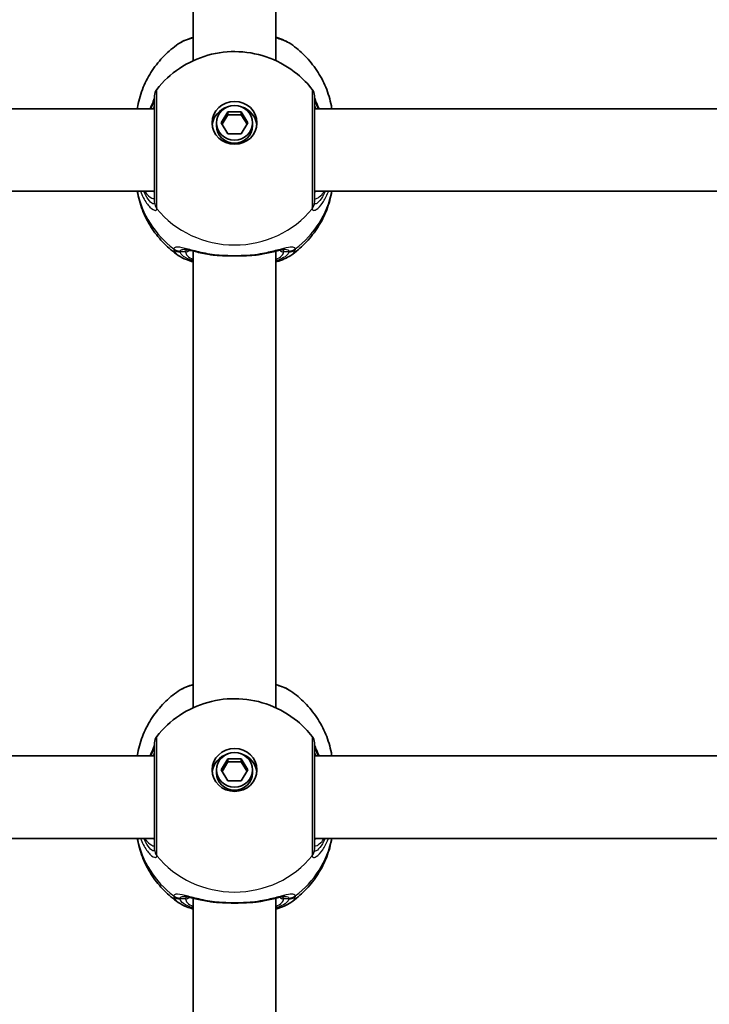
# Model space of a CAD drawing. Units: millimetres. Extents: x -4598 to 4808, y -3729 to 4026.
# Drawn here: x 2535 to 2669, y 893 to 1084 of the extents above; entities that cross this region are included whole.
import ezdxf

# ---------------------------------------------------------------- set-up
doc = ezdxf.new("R2010")
doc.units = ezdxf.units.MM
doc.layers.add('Widoczne (ISO)', color=7, linetype='Continuous', lineweight=35)
doc.layers.add('Widoczne wąskie (ISO)', color=7, linetype='Continuous', lineweight=25)

msp = doc.modelspace()

# ---------------------------------------------------------------- linework, layer by layer
at = {"layer": 'Widoczne (ISO)'}
for p, q in [((2568.9, 1076.32), (2568.9, 1164.84)), ((2584.9, 1076.32), (2584.9, 1164.84)), ((2561.4, 1066.99), (2478.4, 1066.99)), ((2574.3, 1064.26), (2575.6, 1066.41)), ((2575.6, 1065.84), (2574.47, 1063.97)), ((2575.6, 1066.41), (2578.2, 1066.41)), ((2575.6, 1066.41), (2575.6, 1065.84)), ((2578.2, 1065.84), (2575.6, 1065.84)), ((2578.2, 1066.41), (2579.5, 1064.26)), ((2578.2, 1066.41), (2578.2, 1065.84)), ((2579.32, 1063.97), (2578.2, 1065.84)), ((2675.4, 1066.99), (2592.4, 1066.99)), ((2573.4, 1064.26), (2573.4, 1063.68)), ((2575.6, 1062.11), (2574.3, 1064.26)), ((2579.5, 1064.26), (2578.2, 1062.11)), ((2580.4, 1064.26), (2580.4, 1063.68)), ((2578.2, 1062.11), (2575.6, 1062.11)), ((2561.4, 1050.99), (2478.4, 1050.99)), ((2675.4, 1050.99), (2592.4, 1050.99)), ((2568.9, 950.87), (2568.9, 1039.39)), ((2584.9, 950.87), (2584.9, 1039.39)), ((2561.4, 941.54), (2478.4, 941.54)), ((2675.4, 941.54), (2592.4, 941.54)), ((2574.3, 938.81), (2575.6, 940.97)), ((2575.6, 940.39), (2574.47, 938.52)), ((2575.6, 940.97), (2578.2, 940.97)), ((2575.6, 940.97), (2575.6, 940.39)), ((2578.2, 940.39), (2575.6, 940.39)), ((2578.2, 940.97), (2579.5, 938.81)), ((2578.2, 940.97), (2578.2, 940.39)), ((2579.32, 938.52), (2578.2, 940.39)), ((2573.4, 938.81), (2573.4, 938.23)), ((2575.6, 936.66), (2574.3, 938.81)), ((2579.5, 938.81), (2578.2, 936.66)), ((2580.4, 938.81), (2580.4, 938.23)), ((2578.2, 936.66), (2575.6, 936.66)), ((2561.4, 925.54), (2478.4, 925.54)), ((2675.4, 925.54), (2592.4, 925.54)), ((2568.9, 825.42), (2568.9, 913.94)), ((2584.9, 825.42), (2584.9, 913.94))]:
    msp.add_line(p, q, dxfattribs=at)
for centre, start, end in [((2563.4, 1069.5), 141.9117, 180), ((2590.4, 1069.5), 0, 38.0883), ((2563.4, 944.05), 141.9117, 180), ((2590.4, 944.05), 0, 38.0883)]:
    msp.add_arc(centre, 2, start, end, dxfattribs=at)
for centre, major_axis in [((2576.9, 1064.26), (-4.35, 0)), ((2576.9, 1064.26), (3.5, 0)), ((2576.9, 938.81), (-4.35, 0)), ((2576.9, 938.81), (3.5, 0))]:
    msp.add_ellipse(centre, major_axis=major_axis, ratio=0.957628, dxfattribs=at)
for centre, major_axis, start_param, end_param in [((2576.9, 1063.4), (-4.35, 0), 5.017717, 6.179291), ((2576.9, 1063.4), (4.35, 0), 0.103894, 1.265468), ((2576.9, 1063.68), (3.5, 0), 3.141593, 6.283185), ((2576.9, 937.95), (-4.35, 0), 5.017717, 6.179291), ((2576.9, 937.95), (4.35, 0), 0.103894, 1.265468), ((2576.9, 938.23), (3.5, 0), 3.141593, 6.283185)]:
    msp.add_ellipse(centre, major_axis=major_axis, ratio=0.957628, start_param=start_param, end_param=end_param, dxfattribs=at)
for points, knots in [([(2568.9, 1080.82), (2568.43, 1080.69), (2567.99, 1080.54), (2567, 1080.15), (2566.47, 1079.88), (2565.98, 1079.55)], [2.4606837, 2.4606837, 2.4606837, 2.4606837, 2.6337699, 2.6337699, 2.8789152, 2.8789152, 2.8789152, 2.8789152]), ([(2587.81, 1079.55), (2587.03, 1080.09), (2586.13, 1080.46), (2585.02, 1080.79), (2584.96, 1080.81), (2584.9, 1080.82)], [0.3899296, 0.3899296, 0.3899296, 0.3899296, 0.7856491, 0.7856491, 0.808259, 0.808259, 0.808259, 0.808259]), ([(2558.01, 1066.99), (2558.05, 1067.18), (2558.08, 1067.37), (2558.36, 1068.79), (2558.73, 1070), (2559.68, 1072.29), (2560.27, 1073.39), (2561.62, 1075.43), (2562.39, 1076.38), (2564.09, 1078.1), (2565.01, 1078.87), (2565.98, 1079.55)], [1.7302799, 1.7302799, 1.7302799, 1.7302799, 1.7596216, 1.7596216, 1.9484468, 1.9484468, 2.1372721, 2.1372721, 2.3260974, 2.3260974, 2.5149226, 2.5149226, 2.5149226, 2.5149226]), ([(2587.81, 1079.55), (2588.79, 1078.87), (2589.71, 1078.1), (2591.4, 1076.38), (2592.17, 1075.43), (2593.53, 1073.39), (2594.12, 1072.29), (2595.07, 1070), (2595.43, 1068.79), (2595.72, 1067.37), (2595.75, 1067.18), (2595.78, 1066.99)], [3.7682627, 3.7682627, 3.7682627, 3.7682627, 3.9570879, 3.9570879, 4.1459132, 4.1459132, 4.3347385, 4.3347385, 4.5235637, 4.5235637, 4.5529054, 4.5529054, 4.5529054, 4.5529054]), ([(2561.82, 1070.73), (2563.08, 1072.34), (2564.58, 1073.72), (2567.93, 1075.96), (2569.79, 1076.81), (2573.68, 1077.91), (2575.72, 1078.14), (2579.79, 1077.96), (2581.82, 1077.54), (2585.66, 1076.07), (2587.47, 1075.02), (2590.14, 1072.82), (2591.11, 1071.83), (2591.97, 1070.73)], [0.64386, 0.64386, 0.64386, 0.64386, 0.960289, 0.960289, 1.285339, 1.285339, 1.617299, 1.617299, 1.951397, 1.951397, 2.28173, 2.28173, 2.497733, 2.497733, 2.497733, 2.497733]), ([(2561.4, 1069.17), (2561.4, 1069.17), (2561.4, 1069.16), (2561.39, 1069.12), (2561.36, 1069.02), (2561.26, 1068.7), (2561.16, 1068.45), (2560.89, 1067.82), (2560.72, 1067.43), (2560.52, 1066.99)], [0.0779324, 0.0779324, 0.0779324, 0.0779324, 0.0849781, 0.0849781, 0.2023753, 0.2023753, 0.3632622, 0.3632622, 0.5423004, 0.5423004, 0.5423004, 0.5423004]), ([(2561.4, 1069.5), (2561.4, 1069.5), (2561.4, 1069.39), (2561.4, 1068.84), (2561.4, 1068.21), (2561.4, 1066.41), (2561.4, 1065.22), (2561.4, 1062.39), (2561.4, 1060.72), (2561.4, 1057.31), (2561.4, 1055.57), (2561.4, 1052.28), (2561.4, 1050.8), (2561.4, 1049.41), (2561.4, 1049.1), (2561.4, 1048.86)], [0.283355, 0.283355, 0.283355, 0.283355, 0.538728, 0.538728, 0.96971, 0.96971, 1.426728, 1.426728, 1.929794, 1.929794, 2.451064, 2.451064, 3.039836, 3.039836, 3.268858, 3.268858, 3.268858, 3.268858]), ([(2592.4, 1048.86), (2592.4, 1049.08), (2592.4, 1049.36), (2592.4, 1050.23), (2592.4, 1050.93), (2592.4, 1052.8), (2592.4, 1054.06), (2592.4, 1056.86), (2592.4, 1058.4), (2592.4, 1061.59), (2592.4, 1063.22), (2592.4, 1066.09), (2592.4, 1067.32), (2592.4, 1069.03), (2592.4, 1069.49), (2592.4, 1069.5)], [0, 0, 0, 0, 0.207203, 0.207203, 0.538728, 0.538728, 0.96971, 0.96971, 1.426728, 1.426728, 1.929794, 1.929794, 2.451064, 2.451064, 2.985493, 2.985493, 2.985493, 2.985493]), ([(2593.28, 1066.99), (2593.24, 1067.07), (2593.2, 1067.15), (2592.92, 1067.79), (2592.71, 1068.26), (2592.48, 1068.88), (2592.42, 1069.08), (2592.4, 1069.16), (2592.4, 1069.16), (2592.4, 1069.17)], [2.9110151, 2.9110151, 2.9110151, 2.9110151, 2.9447706, 2.9447706, 3.1811885, 3.1811885, 3.3632465, 3.3632465, 3.3755522, 3.3755522, 3.3755522, 3.3755522]), ([(2565.98, 1038.56), (2565.01, 1039.24), (2564.09, 1040.02), (2562.39, 1041.74), (2561.62, 1042.68), (2560.27, 1044.73), (2559.68, 1045.82), (2558.73, 1048.12), (2558.36, 1049.32), (2558.09, 1050.7), (2558.06, 1050.84), (2558.04, 1050.99)], [5.339059, 5.339059, 5.339059, 5.339059, 5.5278843, 5.5278843, 5.7167095, 5.7167095, 5.9055348, 5.9055348, 6.09436, 6.09436, 6.1168126, 6.1168126, 6.1168126, 6.1168126]), ([(2595.76, 1050.99), (2595.74, 1050.84), (2595.71, 1050.7), (2595.43, 1049.32), (2595.07, 1048.12), (2594.12, 1045.82), (2593.53, 1044.73), (2592.17, 1042.68), (2591.4, 1041.74), (2589.71, 1040.02), (2588.79, 1039.24), (2587.81, 1038.56)], [3.3079654, 3.3079654, 3.3079654, 3.3079654, 3.3304179, 3.3304179, 3.5192432, 3.5192432, 3.7080684, 3.7080684, 3.8968937, 3.8968937, 4.085719, 4.085719, 4.085719, 4.085719]), ([(2568.9, 1037.29), (2568.43, 1037.42), (2567.99, 1037.57), (2567, 1037.97), (2566.47, 1038.23), (2565.98, 1038.56)], [2.4136474, 2.4136474, 2.4136474, 2.4136474, 2.5867044, 2.5867044, 2.8318773, 2.8318773, 2.8318773, 2.8318773]), ([(2572.02, 1038.74), (2571.52, 1038.83), (2571.04, 1038.92), (2570.14, 1039.1), (2569.71, 1039.2), (2568.92, 1039.38), (2568.56, 1039.47), (2567.93, 1039.61), (2567.66, 1039.66), (2567.26, 1039.73), (2567.12, 1039.74), (2567.1, 1039.74)], [2.3075468, 2.3075468, 2.3075468, 2.3075468, 2.4603816, 2.4603816, 2.6132163, 2.6132163, 2.7660511, 2.7660511, 2.9188858, 2.9188858, 3.0717205, 3.0717205, 3.0717205, 3.0717205]), ([(2572.02, 1038.74), (2572.12, 1038.73), (2572.22, 1038.71), (2572.43, 1038.68), (2572.53, 1038.67), (2572.74, 1038.64), (2572.85, 1038.63), (2573.06, 1038.61), (2573.17, 1038.6), (2573.38, 1038.58), (2573.49, 1038.57), (2573.6, 1038.57)], [0.1795106, 0.1795106, 0.1795106, 0.1795106, 0.2131473, 0.2131473, 0.246784, 0.246784, 0.2804208, 0.2804208, 0.3140575, 0.3140575, 0.3476942, 0.3476942, 0.3476942, 0.3476942]), ([(2580.2, 1038.57), (2579.78, 1038.54), (2579.35, 1038.51), (2578.47, 1038.47), (2578.03, 1038.46), (2577.13, 1038.45), (2576.67, 1038.45), (2575.77, 1038.46), (2575.32, 1038.47), (2574.45, 1038.51), (2574.02, 1038.54), (2573.6, 1038.57)], [5.754988, 5.754988, 5.754988, 5.754988, 5.8874973, 5.8874973, 6.0200067, 6.0200067, 6.152516, 6.152516, 6.2850254, 6.2850254, 6.4175347, 6.4175347, 6.4175347, 6.4175347]), ([(2581.78, 1038.74), (2581.68, 1038.73), (2581.57, 1038.71), (2581.37, 1038.68), (2581.26, 1038.67), (2581.05, 1038.64), (2580.95, 1038.63), (2580.74, 1038.61), (2580.63, 1038.6), (2580.41, 1038.58), (2580.31, 1038.57), (2580.2, 1038.57)], [0.1795106, 0.1795106, 0.1795106, 0.1795106, 0.2131473, 0.2131473, 0.246784, 0.246784, 0.2804208, 0.2804208, 0.3140575, 0.3140575, 0.3476942, 0.3476942, 0.3476942, 0.3476942]), ([(2586.7, 1039.74), (2586.68, 1039.74), (2586.62, 1039.74), (2586.39, 1039.71), (2586.19, 1039.67), (2585.68, 1039.57), (2585.36, 1039.49), (2584.64, 1039.33), (2584.24, 1039.23), (2583.38, 1039.05), (2582.92, 1038.95), (2582.23, 1038.82), (2582, 1038.78), (2581.78, 1038.74)], [0.3346443, 0.3346443, 0.3346443, 0.3346443, 0.433819, 0.433819, 0.5705495, 0.5705495, 0.7233842, 0.7233842, 0.876219, 0.876219, 1.0290537, 1.0290537, 1.098818, 1.098818, 1.098818, 1.098818]), ([(2587.81, 1038.56), (2587.03, 1038.02), (2586.13, 1037.66), (2585.02, 1037.33), (2584.96, 1037.31), (2584.9, 1037.29)], [0.3428922, 0.3428922, 0.3428922, 0.3428922, 0.7386307, 0.7386307, 0.7612351, 0.7612351, 0.7612351, 0.7612351]), ([(2568.9, 955.37), (2568.43, 955.24), (2567.99, 955.09), (2567, 954.7), (2566.47, 954.44), (2565.98, 954.1)], [2.4606837, 2.4606837, 2.4606837, 2.4606837, 2.6337699, 2.6337699, 2.8789152, 2.8789152, 2.8789152, 2.8789152]), ([(2587.81, 954.1), (2587.03, 954.64), (2586.13, 955.01), (2585.02, 955.34), (2584.96, 955.36), (2584.9, 955.37)], [0.3899296, 0.3899296, 0.3899296, 0.3899296, 0.7856491, 0.7856491, 0.808259, 0.808259, 0.808259, 0.808259]), ([(2558.01, 941.54), (2558.05, 941.73), (2558.08, 941.92), (2558.36, 943.35), (2558.73, 944.55), (2559.68, 946.84), (2560.27, 947.94), (2561.62, 949.98), (2562.39, 950.93), (2564.09, 952.65), (2565.01, 953.42), (2565.98, 954.1)], [1.7302799, 1.7302799, 1.7302799, 1.7302799, 1.7596216, 1.7596216, 1.9484468, 1.9484468, 2.1372721, 2.1372721, 2.3260974, 2.3260974, 2.5149226, 2.5149226, 2.5149226, 2.5149226]), ([(2561.82, 945.28), (2563.08, 946.89), (2564.58, 948.27), (2567.93, 950.51), (2569.79, 951.36), (2573.68, 952.46), (2575.72, 952.69), (2579.79, 952.51), (2581.82, 952.09), (2585.66, 950.62), (2587.47, 949.57), (2590.14, 947.37), (2591.11, 946.38), (2591.97, 945.28)], [0.64386, 0.64386, 0.64386, 0.64386, 0.960289, 0.960289, 1.285339, 1.285339, 1.617299, 1.617299, 1.951397, 1.951397, 2.28173, 2.28173, 2.497733, 2.497733, 2.497733, 2.497733]), ([(2587.81, 954.1), (2588.79, 953.42), (2589.71, 952.65), (2591.4, 950.93), (2592.17, 949.98), (2593.53, 947.94), (2594.12, 946.84), (2595.07, 944.55), (2595.43, 943.35), (2595.72, 941.92), (2595.75, 941.73), (2595.78, 941.54)], [3.7682627, 3.7682627, 3.7682627, 3.7682627, 3.9570879, 3.9570879, 4.1459132, 4.1459132, 4.3347385, 4.3347385, 4.5235637, 4.5235637, 4.5529054, 4.5529054, 4.5529054, 4.5529054]), ([(2561.4, 943.72), (2561.4, 943.72), (2561.4, 943.71), (2561.39, 943.67), (2561.36, 943.57), (2561.26, 943.25), (2561.16, 943), (2560.89, 942.37), (2560.72, 941.98), (2560.52, 941.54)], [0.0779324, 0.0779324, 0.0779324, 0.0779324, 0.0849781, 0.0849781, 0.2023753, 0.2023753, 0.3632622, 0.3632622, 0.5423004, 0.5423004, 0.5423004, 0.5423004]), ([(2561.4, 944.05), (2561.4, 944.05), (2561.4, 943.94), (2561.4, 943.39), (2561.4, 942.76), (2561.4, 940.96), (2561.4, 939.77), (2561.4, 936.94), (2561.4, 935.27), (2561.4, 931.86), (2561.4, 930.12), (2561.4, 926.83), (2561.4, 925.35), (2561.4, 923.97), (2561.4, 923.65), (2561.4, 923.41)], [0.283355, 0.283355, 0.283355, 0.283355, 0.538728, 0.538728, 0.96971, 0.96971, 1.426728, 1.426728, 1.929794, 1.929794, 2.451064, 2.451064, 3.039836, 3.039836, 3.268858, 3.268858, 3.268858, 3.268858]), ([(2592.4, 923.41), (2592.4, 923.63), (2592.4, 923.91), (2592.4, 924.79), (2592.4, 925.48), (2592.4, 927.35), (2592.4, 928.61), (2592.4, 931.41), (2592.4, 932.95), (2592.4, 936.14), (2592.4, 937.77), (2592.4, 940.64), (2592.4, 941.87), (2592.4, 943.58), (2592.4, 944.05), (2592.4, 944.05)], [0, 0, 0, 0, 0.207203, 0.207203, 0.538728, 0.538728, 0.96971, 0.96971, 1.426728, 1.426728, 1.929794, 1.929794, 2.451064, 2.451064, 2.985493, 2.985493, 2.985493, 2.985493]), ([(2593.28, 941.54), (2593.24, 941.62), (2593.2, 941.7), (2592.92, 942.34), (2592.71, 942.81), (2592.48, 943.43), (2592.42, 943.63), (2592.4, 943.71), (2592.4, 943.72), (2592.4, 943.72)], [2.9110151, 2.9110151, 2.9110151, 2.9110151, 2.9447706, 2.9447706, 3.1811885, 3.1811885, 3.3632465, 3.3632465, 3.3755522, 3.3755522, 3.3755522, 3.3755522]), ([(2565.98, 913.12), (2565.01, 913.79), (2564.09, 914.57), (2562.39, 916.29), (2561.62, 917.24), (2560.27, 919.28), (2559.68, 920.37), (2558.73, 922.67), (2558.36, 923.87), (2558.09, 925.25), (2558.06, 925.39), (2558.04, 925.54)], [5.339059, 5.339059, 5.339059, 5.339059, 5.5278843, 5.5278843, 5.7167095, 5.7167095, 5.9055348, 5.9055348, 6.09436, 6.09436, 6.1168126, 6.1168126, 6.1168126, 6.1168126]), ([(2595.76, 925.54), (2595.74, 925.39), (2595.71, 925.25), (2595.43, 923.87), (2595.07, 922.67), (2594.12, 920.37), (2593.53, 919.28), (2592.17, 917.24), (2591.4, 916.29), (2589.71, 914.57), (2588.79, 913.79), (2587.81, 913.12)], [3.3079654, 3.3079654, 3.3079654, 3.3079654, 3.3304179, 3.3304179, 3.5192432, 3.5192432, 3.7080684, 3.7080684, 3.8968937, 3.8968937, 4.085719, 4.085719, 4.085719, 4.085719]), ([(2568.9, 911.84), (2568.43, 911.97), (2567.99, 912.12), (2567, 912.52), (2566.47, 912.78), (2565.98, 913.12)], [2.4136474, 2.4136474, 2.4136474, 2.4136474, 2.5867044, 2.5867044, 2.8318773, 2.8318773, 2.8318773, 2.8318773]), ([(2572.02, 913.29), (2571.52, 913.38), (2571.04, 913.47), (2570.14, 913.66), (2569.71, 913.75), (2568.92, 913.93), (2568.56, 914.02), (2567.93, 914.16), (2567.66, 914.21), (2567.26, 914.28), (2567.12, 914.29), (2567.1, 914.29)], [2.3075468, 2.3075468, 2.3075468, 2.3075468, 2.4603816, 2.4603816, 2.6132163, 2.6132163, 2.7660511, 2.7660511, 2.9188858, 2.9188858, 3.0717205, 3.0717205, 3.0717205, 3.0717205]), ([(2572.02, 913.29), (2572.12, 913.28), (2572.22, 913.26), (2572.43, 913.23), (2572.53, 913.22), (2572.74, 913.19), (2572.85, 913.18), (2573.06, 913.16), (2573.17, 913.15), (2573.38, 913.13), (2573.49, 913.12), (2573.6, 913.12)], [0.1795106, 0.1795106, 0.1795106, 0.1795106, 0.2131473, 0.2131473, 0.246784, 0.246784, 0.2804208, 0.2804208, 0.3140575, 0.3140575, 0.3476942, 0.3476942, 0.3476942, 0.3476942]), ([(2580.2, 913.12), (2579.78, 913.09), (2579.35, 913.06), (2578.47, 913.02), (2578.03, 913.01), (2577.13, 913), (2576.67, 913), (2575.77, 913.01), (2575.32, 913.02), (2574.45, 913.06), (2574.02, 913.09), (2573.6, 913.12)], [5.754988, 5.754988, 5.754988, 5.754988, 5.8874973, 5.8874973, 6.0200067, 6.0200067, 6.152516, 6.152516, 6.2850254, 6.2850254, 6.4175347, 6.4175347, 6.4175347, 6.4175347]), ([(2581.78, 913.29), (2581.68, 913.28), (2581.57, 913.26), (2581.37, 913.23), (2581.26, 913.22), (2581.05, 913.19), (2580.95, 913.18), (2580.74, 913.16), (2580.63, 913.15), (2580.41, 913.13), (2580.31, 913.12), (2580.2, 913.12)], [0.1795106, 0.1795106, 0.1795106, 0.1795106, 0.2131473, 0.2131473, 0.246784, 0.246784, 0.2804208, 0.2804208, 0.3140575, 0.3140575, 0.3476942, 0.3476942, 0.3476942, 0.3476942]), ([(2586.7, 914.29), (2586.68, 914.29), (2586.62, 914.29), (2586.39, 914.26), (2586.19, 914.22), (2585.68, 914.12), (2585.36, 914.05), (2584.64, 913.88), (2584.24, 913.78), (2583.38, 913.6), (2582.92, 913.5), (2582.23, 913.37), (2582, 913.33), (2581.78, 913.29)], [0.3346443, 0.3346443, 0.3346443, 0.3346443, 0.433819, 0.433819, 0.5705495, 0.5705495, 0.7233842, 0.7233842, 0.876219, 0.876219, 1.0290537, 1.0290537, 1.098818, 1.098818, 1.098818, 1.098818]), ([(2587.81, 913.12), (2587.03, 912.58), (2586.13, 912.21), (2585.02, 911.88), (2584.96, 911.86), (2584.9, 911.84)], [0.3428922, 0.3428922, 0.3428922, 0.3428922, 0.7386307, 0.7386307, 0.7612351, 0.7612351, 0.7612351, 0.7612351])]:
    msp.add_open_spline(points, degree=3, knots=knots, dxfattribs=at)
at = {"layer": 'Widoczne wąskie (ISO)'}
for p, q in [((2567.4, 1039.25), (2566.35, 1039.25)), ((2587.45, 1039.25), (2586.4, 1039.25)), ((2567.4, 913.8), (2566.35, 913.8)), ((2587.45, 913.8), (2586.4, 913.8))]:
    msp.add_line(p, q, dxfattribs=at)
for centre, major_axis, ratio, start_param, end_param in [((2563.4, 1069.05), (-2, 0.11), 0.951004, 0.011538, 0.052756), ((2590.4, 1069.05), (2, 0.11), 0.951004, 6.23043, 6.271647), ((2576.9, 1054.3), (-19.15, 0), 0.957628, 0.181237, 0.907928), ((2576.9, 1054.3), (19.15, 0), 0.957628, 5.375257, 6.101948), ((2563.4, 1048.86), (-2, 0), 0.95108, 0, 0.664587), ((2563.4, 1048.8), (-2, 0.13), 0.963522, 0.060956, 0.725542), ((2590.4, 1048.86), (2, 0), 0.95108, 5.618598, 6.283185), ((2590.4, 1048.8), (2, 0.13), 0.963522, 5.557644, 6.22223), ((2576.9, 1058.92), (19.15, 0), 0.957628, 3.805994, 5.618784), ((2566.35, 1041.35), (1.93, -0.54), 0.969133, 4.311776, 4.976364), ((2566.35, 1041.17), (1.95, 0.45), 0.955491, 3.829343, 4.493939), ((2567.4, 1040.21), (1, 0), 0.957628, 4.712389, 5.54241), ((2576.9, 1039.25), (-9.5, 0), 0.288008, 0, 0.569621), ((2576.9, 1040.21), (-8.5, 0), 0.288008, 0.340533, 0.344701), ((2573.67, 1039.56), (-0.069, -0.998), 0.369321, 5.973278, 6.283185), ((2580.13, 1039.56), (0.069, -0.998), 0.369321, 0, 0.309908), ((2576.9, 1040.21), (8.5, 0), 0.288008, 5.938484, 5.942659), ((2576.9, 1039.25), (9.5, 0), 0.288008, 5.713564, 6.283185), ((2586.4, 1040.21), (-1, 0), 0.957628, 0.740801, 1.570796), ((2587.45, 1041.35), (-1.93, -0.54), 0.969133, 1.306822, 1.971409), ((2587.45, 1041.17), (-1.95, 0.45), 0.955491, 1.789246, 2.453842), ((2563.4, 943.6), (-2, 0.11), 0.951004, 0.011538, 0.052756), ((2590.4, 943.6), (2, 0.11), 0.951004, 6.23043, 6.271647), ((2576.9, 928.85), (-19.15, 0), 0.957628, 0.181237, 0.907928), ((2576.9, 928.85), (19.15, 0), 0.957628, 5.375257, 6.101948), ((2563.4, 923.41), (-2, 0), 0.95108, 0, 0.664587), ((2563.4, 923.35), (-2, 0.13), 0.963522, 0.060956, 0.725542), ((2576.9, 933.47), (19.15, 0), 0.957628, 3.805994, 5.618784), ((2590.4, 923.41), (2, 0), 0.95108, 5.618598, 6.283185), ((2590.4, 923.35), (2, 0.13), 0.963522, 5.557644, 6.22223), ((2566.35, 915.9), (1.93, -0.54), 0.969133, 4.311776, 4.976364), ((2587.45, 915.9), (-1.93, -0.54), 0.969133, 1.306822, 1.971409), ((2566.35, 915.72), (1.95, 0.45), 0.955491, 3.829343, 4.493939), ((2567.4, 914.76), (1, 0), 0.957628, 4.712389, 5.54241), ((2576.9, 913.8), (-9.5, 0), 0.288008, 0, 0.569621), ((2576.9, 914.76), (-8.5, 0), 0.288008, 0.340533, 0.344701), ((2573.67, 914.11), (-0.069, -0.998), 0.369321, 5.973278, 6.283185), ((2580.13, 914.11), (0.069, -0.998), 0.369321, 0, 0.309908), ((2576.9, 914.76), (8.5, 0), 0.288008, 5.938484, 5.942659), ((2576.9, 913.8), (9.5, 0), 0.288008, 5.713564, 6.283185), ((2586.4, 914.76), (-1, 0), 0.957628, 0.740801, 1.570796), ((2587.45, 915.72), (-1.95, 0.45), 0.955491, 1.789246, 2.453842)]:
    msp.add_ellipse(centre, major_axis=major_axis, ratio=ratio, start_param=start_param, end_param=end_param, dxfattribs=at)
for points, knots in [([(2565.99, 1079.55), (2566.6, 1079.97), (2567.51, 1080.36), (2568.73, 1080.7), (2568.82, 1080.72), (2568.9, 1080.75)], [-2.8789152, -2.8789152, -2.8789152, -2.8789152, -2.4510641, -2.4510641, -2.4209056, -2.4209056, -2.4209056, -2.4209056]), ([(2584.9, 1080.75), (2585.75, 1080.52), (2586.48, 1080.26), (2587.35, 1079.84), (2587.6, 1079.7), (2587.81, 1079.55)], [-0.8479331, -0.8479331, -0.8479331, -0.8479331, -0.5387277, -0.5387277, -0.3899296, -0.3899296, -0.3899296, -0.3899296]), ([(2560.74, 1066.99), (2560.76, 1067.04), (2560.78, 1067.09), (2561.02, 1067.68), (2561.19, 1068.14), (2561.35, 1068.73), (2561.39, 1068.91), (2561.4, 1069.06)], [-0.4527044, -0.4527044, -0.4527044, -0.4527044, -0.4284126, -0.4284126, -0.1647741, -0.1647741, 0, 0, 0, 0]), ([(2561.4, 1069.06), (2561.4, 1069.07), (2561.4, 1069.08), (2561.4, 1069.1), (2561.4, 1069.11), (2561.4, 1069.12)], [0, 0, 0, 0, 0.01150026, 0.01150026, 0.02300051, 0.02300051, 0.02300051, 0.02300051]), ([(2561.82, 1047.69), (2561.82, 1047.95), (2561.82, 1048.31), (2561.82, 1049.85), (2561.83, 1051.51), (2561.83, 1055.18), (2561.83, 1057.12), (2561.83, 1060.93), (2561.83, 1062.8), (2561.83, 1065.96), (2561.83, 1067.28), (2561.83, 1069.29), (2561.83, 1070), (2561.82, 1070.61), (2561.82, 1070.73), (2561.82, 1070.73)], [-3.268858, -3.268858, -3.268858, -3.268858, -3.039836, -3.039836, -2.451064, -2.451064, -1.929794, -1.929794, -1.426728, -1.426728, -0.96971, -0.96971, -0.538728, -0.538728, -0.283355, -0.283355, -0.283355, -0.283355]), ([(2591.97, 1070.73), (2591.97, 1070.73), (2591.97, 1070.21), (2591.97, 1068.3), (2591.97, 1066.93), (2591.97, 1063.72), (2591.97, 1061.9), (2591.97, 1058.35), (2591.97, 1056.62), (2591.97, 1053.5), (2591.97, 1052.09), (2591.97, 1050), (2591.97, 1049.22), (2591.97, 1048.24), (2591.97, 1047.93), (2591.97, 1047.69)], [-2.985493, -2.985493, -2.985493, -2.985493, -2.451064, -2.451064, -1.929794, -1.929794, -1.426728, -1.426728, -0.96971, -0.96971, -0.538728, -0.538728, -0.207203, -0.207203, 0, 0, 0, 0]), ([(2592.4, 1069.12), (2592.4, 1069.11), (2592.4, 1069.1), (2592.4, 1069.08), (2592.4, 1069.07), (2592.4, 1069.06)], [0, 0, 0, 0, 0.01150026, 0.01150026, 0.02300051, 0.02300051, 0.02300051, 0.02300051]), ([(2592.4, 1069.06), (2592.41, 1068.86), (2592.48, 1068.59), (2592.7, 1067.9), (2592.86, 1067.47), (2593.06, 1066.99)], [-3.4533149, -3.4533149, -3.4533149, -3.4533149, -3.2294441, -3.2294441, -3.0006105, -3.0006105, -3.0006105, -3.0006105]), ([(2561.4, 1068.09), (2561.4, 1067.96), (2561.37, 1067.79), (2561.27, 1067.42), (2561.21, 1067.21), (2561.12, 1066.99)], [6.2734397, 6.2734397, 6.2734397, 6.2734397, 6.41994, 6.41994, 6.5506112, 6.5506112, 6.5506112, 6.5506112]), ([(2592.67, 1066.99), (2592.55, 1067.31), (2592.47, 1067.59), (2592.41, 1067.92), (2592.4, 1068.01), (2592.4, 1068.09)], [5.9962514, 5.9962514, 5.9962514, 5.9962514, 6.1839076, 6.1839076, 6.2734229, 6.2734229, 6.2734229, 6.2734229]), ([(2558.67, 1050.99), (2558.83, 1050.56), (2559.01, 1050.15), (2559.62, 1048.99), (2560.08, 1048.35), (2560.95, 1047.47), (2561.34, 1047.26), (2561.72, 1047.31), (2561.81, 1047.42), (2561.82, 1047.62)], [2.38567, 2.38567, 2.38567, 2.38567, 2.540044, 2.540044, 2.871378, 2.871378, 3.229571, 3.229571, 3.453442, 3.453442, 3.453442, 3.453442]), ([(2561.4, 1048.81), (2561.39, 1048.64), (2561.32, 1048.55), (2561.03, 1048.53), (2560.73, 1048.73), (2560.07, 1049.54), (2559.72, 1050.12), (2559.38, 1050.89), (2559.36, 1050.94), (2559.34, 1050.99)], [-3.453442, -3.453442, -3.453442, -3.453442, -3.2295712, -3.2295712, -2.871378, -2.871378, -2.5400444, -2.5400444, -2.5171848, -2.5171848, -2.5171848, -2.5171848]), ([(2559.42, 1050.99), (2559.44, 1050.97), (2559.46, 1050.94), (2559.99, 1050.29), (2560.48, 1049.85), (2561.19, 1049.46), (2561.4, 1049.53), (2561.4, 1049.89)], [5.4498895, 5.4498895, 5.4498895, 5.4498895, 5.4650782, 5.4650782, 5.8665698, 5.8665698, 6.2734397, 6.2734397, 6.2734397, 6.2734397]), ([(2591.98, 1047.62), (2591.99, 1047.47), (2592.03, 1047.37), (2592.25, 1047.24), (2592.47, 1047.29), (2593.11, 1047.7), (2593.56, 1048.15), (2594.38, 1049.35), (2594.75, 1050.04), (2595.09, 1050.88), (2595.11, 1050.94), (2595.13, 1050.99)], [0, 0, 0, 0, 0.164774, 0.164774, 0.428412, 0.428412, 0.76194, 0.76194, 1.048751, 1.048751, 1.067772, 1.067772, 1.067772, 1.067772]), ([(2594.46, 1050.99), (2594.3, 1050.6), (2594.12, 1050.25), (2593.61, 1049.36), (2593.27, 1048.95), (2592.78, 1048.56), (2592.61, 1048.5), (2592.45, 1048.6), (2592.41, 1048.68), (2592.4, 1048.81)], [-0.9362572, -0.9362572, -0.9362572, -0.9362572, -0.7619398, -0.7619398, -0.4284123, -0.4284123, -0.164774, -0.164774, 0, 0, 0, 0]), ([(2592.4, 1049.89), (2592.4, 1049.76), (2592.43, 1049.67), (2592.56, 1049.52), (2592.71, 1049.53), (2593.16, 1049.75), (2593.49, 1050.01), (2594.03, 1050.57), (2594.2, 1050.77), (2594.37, 1050.99)], [6.2734229, 6.2734229, 6.2734229, 6.2734229, 6.4200186, 6.4200186, 6.6545718, 6.6545718, 6.9594909, 6.9594909, 7.096973, 7.096973, 7.096973, 7.096973]), ([(2561.4, 1048.86), (2561.4, 1048.85), (2561.4, 1048.84), (2561.4, 1048.82), (2561.4, 1048.82), (2561.4, 1048.81)], [0, 0, 0, 0, 0.01150026, 0.01150026, 0.02300051, 0.02300051, 0.02300051, 0.02300051]), ([(2592.4, 1048.81), (2592.4, 1048.82), (2592.4, 1048.82), (2592.4, 1048.84), (2592.4, 1048.85), (2592.4, 1048.86)], [0, 0, 0, 0, 0.01150026, 0.01150026, 0.02300051, 0.02300051, 0.02300051, 0.02300051]), ([(2561.82, 1047.62), (2561.82, 1047.63), (2561.82, 1047.64), (2561.82, 1047.66), (2561.82, 1047.68), (2561.82, 1047.69)], [-0.02300051, -0.02300051, -0.02300051, -0.02300051, -0.01150026, -0.01150026, 0, 0, 0, 0]), ([(2591.97, 1047.69), (2591.97, 1047.68), (2591.97, 1047.66), (2591.97, 1047.64), (2591.97, 1047.63), (2591.98, 1047.62)], [-0.02300051, -0.02300051, -0.02300051, -0.02300051, -0.01150026, -0.01150026, 0, 0, 0, 0]), ([(2565.11, 1039.84), (2565.11, 1039.81), (2565.1, 1039.78), (2565.1, 1039.71), (2565.11, 1039.67), (2565.11, 1039.63)], [-0.07008301, -0.07008301, -0.07008301, -0.07008301, -0.03504151, -0.03504151, 0, 0, 0, 0]), ([(2573.49, 1038.62), (2572.26, 1038.77), (2571.07, 1038.99), (2568.98, 1039.47), (2568.07, 1039.73), (2566.52, 1040.11), (2565.92, 1040.22), (2565.31, 1040.12), (2565.17, 1040.01), (2565.11, 1039.84)], [2.148584, 2.148584, 2.148584, 2.148584, 2.4923, 2.4923, 2.823393, 2.823393, 3.182145, 3.182145, 3.406365, 3.406365, 3.406365, 3.406365]), ([(2565.11, 1039.63), (2565.19, 1039.3), (2565.45, 1038.96), (2565.91, 1038.62), (2565.94, 1038.59), (2565.98, 1038.56)], [-3.1747553, -3.1747553, -3.1747553, -3.1747553, -2.8602098, -2.8602098, -2.8318773, -2.8318773, -2.8318773, -2.8318773]), ([(2566.35, 1039.25), (2566.34, 1039.28), (2566.33, 1039.31), (2566.33, 1039.36), (2566.34, 1039.38), (2566.35, 1039.41)], [0, 0, 0, 0, 0.03504151, 0.03504151, 0.07008301, 0.07008301, 0.07008301, 0.07008301]), ([(2566.35, 1039.41), (2566.39, 1039.56), (2566.52, 1039.66), (2566.83, 1039.73), (2566.96, 1039.74), (2567.1, 1039.74)], [-3.4063648, -3.4063648, -3.4063648, -3.4063648, -3.1821449, -3.1821449, -3.0717205, -3.0717205, -3.0717205, -3.0717205]), ([(2568.9, 1037.47), (2568.1, 1037.73), (2567.46, 1038.04), (2566.64, 1038.65), (2566.42, 1038.95), (2566.35, 1039.25)], [2.4935494, 2.4935494, 2.4935494, 2.4935494, 2.8602098, 2.8602098, 3.1747553, 3.1747553, 3.1747553, 3.1747553]), ([(2580.31, 1038.62), (2579.23, 1038.54), (2578.06, 1038.49), (2576.9, 1038.49), (2576.32, 1038.49), (2575.75, 1038.5), (2574.61, 1038.55), (2574.04, 1038.58), (2573.49, 1038.62)], [5.754988, 5.754988, 5.754988, 5.754988, 6.0862698, 6.0862698, 6.0862698, 6.249703, 6.249703, 6.4175347, 6.4175347, 6.4175347, 6.4175347]), ([(2588.68, 1039.84), (2588.64, 1039.97), (2588.55, 1040.06), (2588.2, 1040.2), (2587.85, 1040.19), (2586.8, 1040.01), (2586.03, 1039.8), (2584.29, 1039.35), (2583.35, 1039.13), (2581.69, 1038.81), (2581.01, 1038.7), (2580.31, 1038.62)], [0, 0, 0, 0, 0.165681, 0.165681, 0.430771, 0.430771, 0.763373, 0.763373, 1.062687, 1.062687, 1.257781, 1.257781, 1.257781, 1.257781]), ([(2587.45, 1039.25), (2587.42, 1039.13), (2587.37, 1039), (2586.94, 1038.36), (2586.1, 1037.87), (2584.9, 1037.47)], [0, 0, 0, 0, 0.1295368, 0.1295368, 0.6812322, 0.6812322, 0.6812322, 0.6812322]), ([(2586.4, 1039.25), (2586.4, 1039.38), (2586.36, 1039.48), (2586.25, 1039.6), (2586.2, 1039.63), (2586.14, 1039.66)], [12.5468793, 12.5468793, 12.5468793, 12.5468793, 12.6933797, 12.6933797, 12.7697917, 12.7697917, 12.7697917, 12.7697917]), ([(2586.7, 1039.74), (2586.92, 1039.74), (2587.09, 1039.71), (2587.34, 1039.6), (2587.42, 1039.52), (2587.45, 1039.41)], [-0.3346443, -0.3346443, -0.3346443, -0.3346443, -0.165681, -0.165681, 0, 0, 0, 0]), ([(2587.45, 1039.41), (2587.46, 1039.38), (2587.46, 1039.36), (2587.46, 1039.31), (2587.46, 1039.28), (2587.45, 1039.25)], [0, 0, 0, 0, 0.03504151, 0.03504151, 0.07008301, 0.07008301, 0.07008301, 0.07008301]), ([(2587.81, 1038.57), (2588.12, 1038.78), (2588.35, 1039), (2588.59, 1039.36), (2588.65, 1039.5), (2588.68, 1039.63)], [-0.3428922, -0.3428922, -0.3428922, -0.3428922, -0.1295368, -0.1295368, 0, 0, 0, 0]), ([(2588.68, 1039.63), (2588.69, 1039.67), (2588.7, 1039.71), (2588.7, 1039.78), (2588.69, 1039.81), (2588.68, 1039.84)], [-0.07008301, -0.07008301, -0.07008301, -0.07008301, -0.03504151, -0.03504151, 0, 0, 0, 0]), ([(2565.99, 954.1), (2566.6, 954.52), (2567.51, 954.91), (2568.73, 955.25), (2568.82, 955.28), (2568.9, 955.3)], [-2.8789152, -2.8789152, -2.8789152, -2.8789152, -2.4510641, -2.4510641, -2.4209056, -2.4209056, -2.4209056, -2.4209056]), ([(2584.9, 955.3), (2585.75, 955.07), (2586.48, 954.81), (2587.35, 954.39), (2587.6, 954.25), (2587.81, 954.1)], [-0.8479331, -0.8479331, -0.8479331, -0.8479331, -0.5387277, -0.5387277, -0.3899296, -0.3899296, -0.3899296, -0.3899296]), ([(2561.82, 922.24), (2561.82, 922.5), (2561.82, 922.86), (2561.82, 924.4), (2561.83, 926.06), (2561.83, 929.73), (2561.83, 931.67), (2561.83, 935.49), (2561.83, 937.35), (2561.83, 940.51), (2561.83, 941.83), (2561.83, 943.84), (2561.83, 944.55), (2561.82, 945.17), (2561.82, 945.28), (2561.82, 945.28)], [-3.268858, -3.268858, -3.268858, -3.268858, -3.039836, -3.039836, -2.451064, -2.451064, -1.929794, -1.929794, -1.426728, -1.426728, -0.96971, -0.96971, -0.538728, -0.538728, -0.283355, -0.283355, -0.283355, -0.283355]), ([(2591.97, 945.28), (2591.97, 945.28), (2591.97, 944.76), (2591.97, 942.85), (2591.97, 941.48), (2591.97, 938.27), (2591.97, 936.45), (2591.97, 932.9), (2591.97, 931.17), (2591.97, 928.05), (2591.97, 926.64), (2591.97, 924.55), (2591.97, 923.77), (2591.97, 922.79), (2591.97, 922.48), (2591.97, 922.24)], [-2.985493, -2.985493, -2.985493, -2.985493, -2.451064, -2.451064, -1.929794, -1.929794, -1.426728, -1.426728, -0.96971, -0.96971, -0.538728, -0.538728, -0.207203, -0.207203, 0, 0, 0, 0]), ([(2560.74, 941.54), (2560.76, 941.59), (2560.78, 941.64), (2561.02, 942.24), (2561.19, 942.69), (2561.35, 943.28), (2561.39, 943.46), (2561.4, 943.61)], [-0.4527044, -0.4527044, -0.4527044, -0.4527044, -0.4284126, -0.4284126, -0.1647741, -0.1647741, 0, 0, 0, 0]), ([(2561.4, 943.61), (2561.4, 943.62), (2561.4, 943.63), (2561.4, 943.65), (2561.4, 943.66), (2561.4, 943.67)], [0, 0, 0, 0, 0.01150026, 0.01150026, 0.02300051, 0.02300051, 0.02300051, 0.02300051]), ([(2592.4, 943.67), (2592.4, 943.66), (2592.4, 943.65), (2592.4, 943.63), (2592.4, 943.62), (2592.4, 943.61)], [0, 0, 0, 0, 0.01150026, 0.01150026, 0.02300051, 0.02300051, 0.02300051, 0.02300051]), ([(2592.4, 943.61), (2592.41, 943.41), (2592.48, 943.14), (2592.7, 942.45), (2592.86, 942.02), (2593.06, 941.54)], [-3.4533149, -3.4533149, -3.4533149, -3.4533149, -3.2294441, -3.2294441, -3.0006105, -3.0006105, -3.0006105, -3.0006105]), ([(2561.4, 942.64), (2561.4, 942.51), (2561.37, 942.34), (2561.27, 941.97), (2561.21, 941.77), (2561.12, 941.54)], [6.2734397, 6.2734397, 6.2734397, 6.2734397, 6.41994, 6.41994, 6.5506112, 6.5506112, 6.5506112, 6.5506112]), ([(2592.67, 941.54), (2592.55, 941.86), (2592.47, 942.14), (2592.41, 942.47), (2592.4, 942.56), (2592.4, 942.64)], [5.9962514, 5.9962514, 5.9962514, 5.9962514, 6.1839076, 6.1839076, 6.2734229, 6.2734229, 6.2734229, 6.2734229]), ([(2558.67, 925.54), (2558.83, 925.11), (2559.01, 924.7), (2559.62, 923.54), (2560.08, 922.9), (2560.95, 922.02), (2561.34, 921.81), (2561.72, 921.86), (2561.81, 921.97), (2561.82, 922.17)], [2.38567, 2.38567, 2.38567, 2.38567, 2.540044, 2.540044, 2.871378, 2.871378, 3.229571, 3.229571, 3.453442, 3.453442, 3.453442, 3.453442]), ([(2561.4, 923.36), (2561.39, 923.19), (2561.32, 923.1), (2561.03, 923.08), (2560.73, 923.28), (2560.07, 924.09), (2559.72, 924.67), (2559.38, 925.44), (2559.36, 925.49), (2559.34, 925.54)], [-3.453442, -3.453442, -3.453442, -3.453442, -3.2295712, -3.2295712, -2.871378, -2.871378, -2.5400444, -2.5400444, -2.5171848, -2.5171848, -2.5171848, -2.5171848]), ([(2559.42, 925.54), (2559.44, 925.52), (2559.46, 925.49), (2559.99, 924.84), (2560.48, 924.4), (2561.19, 924.01), (2561.4, 924.08), (2561.4, 924.44)], [5.4498895, 5.4498895, 5.4498895, 5.4498895, 5.4650782, 5.4650782, 5.8665698, 5.8665698, 6.2734397, 6.2734397, 6.2734397, 6.2734397]), ([(2591.98, 922.17), (2591.99, 922.02), (2592.03, 921.92), (2592.25, 921.79), (2592.47, 921.84), (2593.11, 922.25), (2593.56, 922.7), (2594.38, 923.9), (2594.75, 924.59), (2595.09, 925.43), (2595.11, 925.49), (2595.13, 925.54)], [0, 0, 0, 0, 0.164774, 0.164774, 0.428412, 0.428412, 0.76194, 0.76194, 1.048751, 1.048751, 1.067772, 1.067772, 1.067772, 1.067772]), ([(2594.46, 925.54), (2594.3, 925.15), (2594.12, 924.8), (2593.61, 923.91), (2593.27, 923.5), (2592.78, 923.11), (2592.61, 923.05), (2592.45, 923.15), (2592.41, 923.23), (2592.4, 923.36)], [-0.9362572, -0.9362572, -0.9362572, -0.9362572, -0.7619398, -0.7619398, -0.4284123, -0.4284123, -0.164774, -0.164774, 0, 0, 0, 0]), ([(2592.4, 924.44), (2592.4, 924.31), (2592.43, 924.22), (2592.56, 924.08), (2592.71, 924.08), (2593.16, 924.3), (2593.49, 924.56), (2594.03, 925.12), (2594.2, 925.32), (2594.37, 925.54)], [6.2734229, 6.2734229, 6.2734229, 6.2734229, 6.4200186, 6.4200186, 6.6545718, 6.6545718, 6.9594909, 6.9594909, 7.096973, 7.096973, 7.096973, 7.096973]), ([(2561.4, 923.41), (2561.4, 923.4), (2561.4, 923.39), (2561.4, 923.38), (2561.4, 923.37), (2561.4, 923.36)], [0, 0, 0, 0, 0.01150026, 0.01150026, 0.02300051, 0.02300051, 0.02300051, 0.02300051]), ([(2561.82, 922.17), (2561.82, 922.18), (2561.82, 922.19), (2561.82, 922.21), (2561.82, 922.23), (2561.82, 922.24)], [-0.02300051, -0.02300051, -0.02300051, -0.02300051, -0.01150026, -0.01150026, 0, 0, 0, 0]), ([(2591.97, 922.24), (2591.97, 922.23), (2591.97, 922.21), (2591.97, 922.19), (2591.97, 922.18), (2591.98, 922.17)], [-0.02300051, -0.02300051, -0.02300051, -0.02300051, -0.01150026, -0.01150026, 0, 0, 0, 0]), ([(2592.4, 923.36), (2592.4, 923.37), (2592.4, 923.38), (2592.4, 923.39), (2592.4, 923.4), (2592.4, 923.41)], [0, 0, 0, 0, 0.01150026, 0.01150026, 0.02300051, 0.02300051, 0.02300051, 0.02300051]), ([(2565.11, 914.39), (2565.11, 914.36), (2565.1, 914.33), (2565.1, 914.26), (2565.11, 914.22), (2565.11, 914.18)], [-0.07008301, -0.07008301, -0.07008301, -0.07008301, -0.03504151, -0.03504151, 0, 0, 0, 0]), ([(2573.49, 913.17), (2572.26, 913.32), (2571.07, 913.54), (2568.98, 914.02), (2568.07, 914.28), (2566.52, 914.66), (2565.92, 914.77), (2565.31, 914.67), (2565.17, 914.56), (2565.11, 914.39)], [2.148584, 2.148584, 2.148584, 2.148584, 2.4923, 2.4923, 2.823393, 2.823393, 3.182145, 3.182145, 3.406365, 3.406365, 3.406365, 3.406365]), ([(2588.68, 914.39), (2588.64, 914.52), (2588.55, 914.61), (2588.2, 914.75), (2587.85, 914.74), (2586.8, 914.56), (2586.03, 914.35), (2584.29, 913.9), (2583.35, 913.68), (2581.69, 913.36), (2581.01, 913.26), (2580.31, 913.17)], [0, 0, 0, 0, 0.165681, 0.165681, 0.430771, 0.430771, 0.763373, 0.763373, 1.062687, 1.062687, 1.257781, 1.257781, 1.257781, 1.257781]), ([(2588.68, 914.18), (2588.69, 914.22), (2588.7, 914.26), (2588.7, 914.33), (2588.69, 914.36), (2588.68, 914.39)], [-0.07008301, -0.07008301, -0.07008301, -0.07008301, -0.03504151, -0.03504151, 0, 0, 0, 0]), ([(2565.11, 914.18), (2565.19, 913.85), (2565.45, 913.51), (2565.91, 913.17), (2565.94, 913.14), (2565.98, 913.12)], [-3.1747553, -3.1747553, -3.1747553, -3.1747553, -2.8602098, -2.8602098, -2.8318773, -2.8318773, -2.8318773, -2.8318773]), ([(2566.35, 913.8), (2566.34, 913.83), (2566.33, 913.86), (2566.33, 913.91), (2566.34, 913.93), (2566.35, 913.96)], [0, 0, 0, 0, 0.03504151, 0.03504151, 0.07008301, 0.07008301, 0.07008301, 0.07008301]), ([(2566.35, 913.96), (2566.39, 914.11), (2566.52, 914.21), (2566.83, 914.28), (2566.96, 914.29), (2567.1, 914.29)], [-3.4063648, -3.4063648, -3.4063648, -3.4063648, -3.1821449, -3.1821449, -3.0717205, -3.0717205, -3.0717205, -3.0717205]), ([(2568.9, 912.02), (2568.1, 912.28), (2567.46, 912.59), (2566.64, 913.2), (2566.42, 913.5), (2566.35, 913.8)], [2.4935494, 2.4935494, 2.4935494, 2.4935494, 2.8602098, 2.8602098, 3.1747553, 3.1747553, 3.1747553, 3.1747553]), ([(2580.31, 913.17), (2579.23, 913.09), (2578.06, 913.04), (2576.9, 913.04), (2576.32, 913.04), (2575.75, 913.05), (2574.61, 913.1), (2574.04, 913.13), (2573.49, 913.17)], [5.754988, 5.754988, 5.754988, 5.754988, 6.0862698, 6.0862698, 6.0862698, 6.249703, 6.249703, 6.4175347, 6.4175347, 6.4175347, 6.4175347]), ([(2587.45, 913.8), (2587.42, 913.68), (2587.37, 913.55), (2586.94, 912.91), (2586.1, 912.42), (2584.9, 912.02)], [0, 0, 0, 0, 0.1295368, 0.1295368, 0.6812322, 0.6812322, 0.6812322, 0.6812322]), ([(2586.4, 913.8), (2586.4, 913.93), (2586.36, 914.03), (2586.25, 914.15), (2586.2, 914.19), (2586.14, 914.21)], [12.5468793, 12.5468793, 12.5468793, 12.5468793, 12.6933797, 12.6933797, 12.7697917, 12.7697917, 12.7697917, 12.7697917]), ([(2586.7, 914.29), (2586.92, 914.29), (2587.09, 914.26), (2587.34, 914.15), (2587.42, 914.07), (2587.45, 913.96)], [-0.3346443, -0.3346443, -0.3346443, -0.3346443, -0.165681, -0.165681, 0, 0, 0, 0]), ([(2587.45, 913.96), (2587.46, 913.93), (2587.46, 913.91), (2587.46, 913.86), (2587.46, 913.83), (2587.45, 913.8)], [0, 0, 0, 0, 0.03504151, 0.03504151, 0.07008301, 0.07008301, 0.07008301, 0.07008301]), ([(2587.81, 913.12), (2588.12, 913.33), (2588.35, 913.55), (2588.59, 913.91), (2588.65, 914.05), (2588.68, 914.18)], [-0.3428922, -0.3428922, -0.3428922, -0.3428922, -0.1295368, -0.1295368, 0, 0, 0, 0])]:
    msp.add_open_spline(points, degree=3, knots=knots, dxfattribs=at)
for points in [[(2561.4, 1050.75), (2561.29, 1050.82), (2561.17, 1050.9), (2561.05, 1050.99)], [(2592.75, 1050.99), (2592.63, 1050.9), (2592.51, 1050.82), (2592.4, 1050.75)], [(2567.66, 1039.66), (2567.49, 1039.58), (2567.4, 1039.45), (2567.4, 1039.25)], [(2573.49, 1038.62), (2572.96, 1038.63), (2572.46, 1038.67), (2572.02, 1038.74)], [(2581.78, 1038.74), (2581.34, 1038.67), (2580.84, 1038.63), (2580.31, 1038.62)], [(2561.4, 925.3), (2561.29, 925.37), (2561.17, 925.45), (2561.05, 925.54)], [(2592.75, 925.54), (2592.63, 925.45), (2592.51, 925.37), (2592.4, 925.3)], [(2567.66, 914.21), (2567.49, 914.13), (2567.4, 914), (2567.4, 913.8)], [(2573.49, 913.17), (2572.96, 913.19), (2572.46, 913.22), (2572.02, 913.29)], [(2581.78, 913.29), (2581.34, 913.22), (2580.84, 913.19), (2580.31, 913.17)]]:
    msp.add_open_spline(points, degree=3, dxfattribs=at)

doc.saveas('drawing.dxf')
